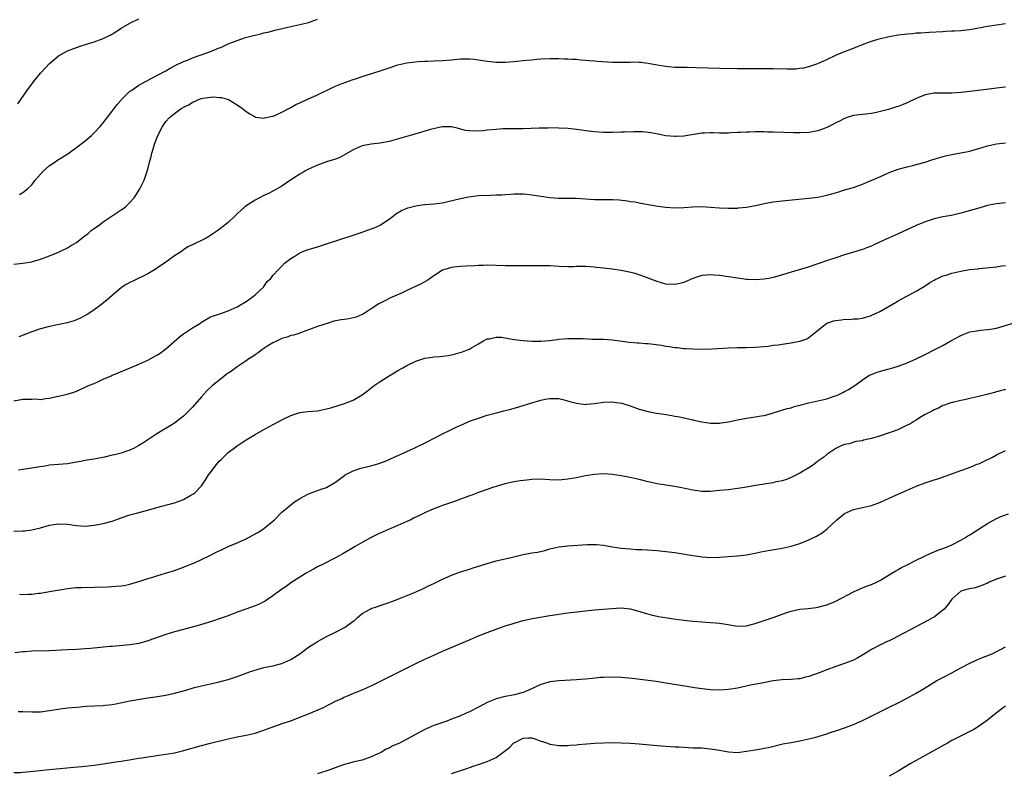
# Model space of a CAD drawing. Units: inches. Extents: x 2511000 to 2514000, y 1518000 to 1521000.
# Drawn here: x 2512852 to 2513073, y 1518308 to 1518477 of the extents above; entities that cross this region are included whole.
import ezdxf

# ---------------------------------------------------------------- set-up
doc = ezdxf.new("R2010")
doc.units = ezdxf.units.IN
doc.header["$MEASUREMENT"] = 0
doc.layers.add('LD25111518_10ft', color=254, linetype='Continuous')

msp = doc.modelspace()

# ---------------------------------------------------------------- linework, layer by layer
at = {"layer": 'LD25111518_10ft'}
for points, elevation in [([(2512851.92, 1518458.08), (2512853.93, 1518461), (2512855.42, 1518463), (2512857, 1518464.91), (2512857.99, 1518466.01), (2512859, 1518467.08), (2512861, 1518468.79), (2512863, 1518469.91), (2512865, 1518470.68), (2512866.07, 1518471), (2512867.47, 1518471.47), (2512869, 1518471.95), (2512871, 1518472.68), (2512872.56, 1518473.44), (2512873.81, 1518474.19), (2512875, 1518475.01), (2512877, 1518476.12), (2512879, 1518477.11)], 7370), ([(2512852.23, 1518437.77), (2512853, 1518438.18), (2512854.02, 1518439), (2512855, 1518439.91), (2512855.8, 1518441), (2512856.34, 1518441.66), (2512857.53, 1518443), (2512859, 1518444.23), (2512860.14, 1518445), (2512860.64, 1518445.36), (2512863.1, 1518446.9), (2512866.03, 1518449), (2512867, 1518449.81), (2512868.39, 1518451), (2512869, 1518451.57), (2512870.32, 1518453), (2512871, 1518453.77), (2512871.51, 1518454.49), (2512873, 1518456.38), (2512873.43, 1518457), (2512874.1, 1518457.9), (2512875, 1518458.86), (2512875.11, 1518459), (2512877, 1518460.86), (2512877.18, 1518461), (2512879, 1518462.22), (2512879.49, 1518462.51), (2512883, 1518464.38), (2512885, 1518465.47), (2512885.98, 1518466.02), (2512887.29, 1518466.71), (2512889, 1518467.53), (2512889.86, 1518467.86), (2512891, 1518468.33), (2512892.97, 1518469), (2512895, 1518469.78), (2512895.89, 1518470.11), (2512897, 1518470.58), (2512897.32, 1518470.68), (2512898.06, 1518471), (2512899, 1518471.45), (2512899.79, 1518471.79), (2512901, 1518472.25), (2512902.88, 1518472.88), (2512904.66, 1518473.34), (2512905, 1518473.45), (2512906.26, 1518473.74), (2512907, 1518473.95), (2512907.87, 1518474.13), (2512909, 1518474.43), (2512909.46, 1518474.54), (2512911.07, 1518474.93), (2512913, 1518475.36), (2512915, 1518475.79), (2512917, 1518476.29), (2512919, 1518476.99)], 7380), ([(2512851, 1518422.17), (2512853, 1518422.39), (2512855, 1518422.73), (2512855.21, 1518422.79), (2512857, 1518423.31), (2512859, 1518424.06), (2512861, 1518424.87), (2512863, 1518425.83), (2512863.71, 1518426.29), (2512865, 1518427.04), (2512867, 1518428.56), (2512867.55, 1518429), (2512868.32, 1518429.68), (2512869, 1518430.14), (2512870.15, 1518431), (2512871, 1518431.66), (2512875, 1518434.35), (2512875.41, 1518434.59), (2512875.97, 1518435), (2512877, 1518436.01), (2512877.93, 1518437), (2512879, 1518438.67), (2512879.21, 1518439), (2512880.16, 1518441), (2512880.39, 1518441.61), (2512880.86, 1518443), (2512881, 1518443.46), (2512881.38, 1518445), (2512881.72, 1518446.28), (2512881.88, 1518447), (2512882.24, 1518448.24), (2512882.48, 1518449), (2512882.63, 1518449.37), (2512883, 1518450.4), (2512883.24, 1518451), (2512884.25, 1518453), (2512885, 1518454.11), (2512885.82, 1518455), (2512887, 1518455.93), (2512888.49, 1518457), (2512888.83, 1518457.17), (2512889, 1518457.3), (2512890.17, 1518457.83), (2512891, 1518458.42), (2512891.44, 1518458.56), (2512892.32, 1518459), (2512893, 1518459.25), (2512893.34, 1518459.34), (2512895, 1518459.58), (2512895.62, 1518459.62), (2512897, 1518459.51), (2512897.46, 1518459.46), (2512899.03, 1518459.03), (2512901, 1518457.87), (2512902.18, 1518457), (2512903, 1518456.36), (2512903.81, 1518455.81), (2512905, 1518455.15), (2512905.11, 1518455.11), (2512907, 1518454.84), (2512907.11, 1518454.89), (2512909, 1518455.28), (2512909.45, 1518455.45), (2512911, 1518456.17), (2512912.57, 1518457), (2512912.84, 1518457.16), (2512913, 1518457.22), (2512914.12, 1518457.88), (2512915, 1518458.27), (2512915.49, 1518458.51), (2512919, 1518460.08), (2512922.32, 1518461.68), (2512923.7, 1518462.3), (2512927, 1518463.49), (2512927.72, 1518463.72), (2512929, 1518464.17), (2512933, 1518465.42), (2512935, 1518466.09), (2512935.67, 1518466.33), (2512937, 1518466.76), (2512939, 1518467.25), (2512941.55, 1518467.55), (2512943, 1518467.59), (2512943.64, 1518467.64), (2512945, 1518467.66), (2512947, 1518467.76), (2512949, 1518467.91), (2512951, 1518468.09), (2512953, 1518468.13), (2512954.02, 1518468.02), (2512955, 1518467.94), (2512957, 1518467.64), (2512959, 1518467.41), (2512961, 1518467.37), (2512963, 1518467.51), (2512963.59, 1518467.59), (2512965, 1518467.72), (2512965.85, 1518467.85), (2512967, 1518467.94), (2512968.06, 1518468.06), (2512969, 1518468.12), (2512971, 1518468.2), (2512972.18, 1518468.18), (2512973, 1518468.19), (2512974.13, 1518468.13), (2512975, 1518468.13), (2512976.05, 1518468.05), (2512977, 1518468.02), (2512977.93, 1518467.93), (2512979, 1518467.86), (2512979.78, 1518467.78), (2512981, 1518467.7), (2512981.63, 1518467.63), (2512985, 1518467.4), (2512987, 1518467.35), (2512987.38, 1518467.38), (2512989, 1518467.4), (2512989.43, 1518467.43), (2512991, 1518467.41), (2512991.38, 1518467.38), (2512993, 1518467.19), (2512995, 1518466.82), (2512997, 1518466.48), (2512997.56, 1518466.44), (2512999, 1518466.29), (2512999.72, 1518466.28), (2513001, 1518466.23), (2513001.76, 1518466.24), (2513003.79, 1518466.21), (2513009, 1518466.04), (2513013, 1518465.96), (2513015, 1518465.95), (2513021, 1518465.94), (2513024.12, 1518465.88), (2513026.08, 1518465.92), (2513027, 1518466.01), (2513027.85, 1518466.15), (2513029, 1518466.42), (2513029.45, 1518466.55), (2513031, 1518467.09), (2513033, 1518467.96), (2513035.14, 1518469), (2513036.43, 1518469.57), (2513037, 1518469.77), (2513038.21, 1518470.21), (2513041, 1518471.31), (2513043, 1518472.07), (2513044.51, 1518472.51), (2513045, 1518472.67), (2513046.4, 1518473), (2513047, 1518473.13), (2513048.6, 1518473.4), (2513049, 1518473.48), (2513050.37, 1518473.63), (2513051, 1518473.75), (2513052.18, 1518473.82), (2513053, 1518473.94), (2513054.04, 1518473.96), (2513055, 1518474.04), (2513055.93, 1518474.07), (2513059, 1518474.26), (2513059.68, 1518474.32), (2513061, 1518474.37), (2513061.57, 1518474.43), (2513063, 1518474.49), (2513065, 1518474.72), (2513069, 1518475.42), (2513073, 1518476.04)], 7390), ([(2513073, 1518461.82), (2513072.26, 1518461.74), (2513071, 1518461.55), (2513069.34, 1518461.34), (2513065, 1518460.85), (2513063, 1518460.6), (2513061, 1518460.45), (2513059, 1518460.48), (2513057, 1518460.47), (2513056.32, 1518460.32), (2513055, 1518460.09), (2513053.38, 1518459.38), (2513053, 1518459.23), (2513051, 1518458.25), (2513050.09, 1518457.91), (2513049, 1518457.46), (2513048.63, 1518457.37), (2513047.51, 1518457), (2513046.78, 1518456.78), (2513044.13, 1518456.13), (2513043, 1518455.92), (2513041.77, 1518455.77), (2513041, 1518455.69), (2513039, 1518455.44), (2513037.57, 1518455), (2513037, 1518454.81), (2513035.83, 1518454.17), (2513035, 1518453.77), (2513034.52, 1518453.48), (2513033, 1518452.74), (2513032.61, 1518452.61), (2513031, 1518452.01), (2513029, 1518451.65), (2513027, 1518451.57), (2513025.6, 1518451.6), (2513021, 1518451.75), (2513019.75, 1518451.75), (2513019, 1518451.78), (2513017.76, 1518451.76), (2513017, 1518451.78), (2513015.72, 1518451.72), (2513015, 1518451.73), (2513013.64, 1518451.64), (2513013, 1518451.63), (2513011.54, 1518451.54), (2513011, 1518451.52), (2513009, 1518451.48), (2513007.54, 1518451.54), (2513007, 1518451.55), (2513005.52, 1518451.52), (2513005, 1518451.5), (2513003.22, 1518451.22), (2513001, 1518450.81), (2512999.27, 1518450.73), (2512999, 1518450.71), (2512997, 1518450.93), (2512995.27, 1518451.27), (2512993.57, 1518451.57), (2512991.77, 1518451.77), (2512991, 1518451.8), (2512989.82, 1518451.82), (2512987.74, 1518451.74), (2512987, 1518451.68), (2512985, 1518451.62), (2512983, 1518451.64), (2512981, 1518451.78), (2512979, 1518452.03), (2512978.16, 1518452.16), (2512976.39, 1518452.39), (2512975, 1518452.52), (2512973, 1518452.62), (2512971, 1518452.65), (2512970.63, 1518452.63), (2512969, 1518452.62), (2512968.6, 1518452.6), (2512965, 1518452.46), (2512964.48, 1518452.48), (2512963, 1518452.47), (2512962.49, 1518452.49), (2512960.44, 1518452.44), (2512959, 1518452.35), (2512957, 1518452.16), (2512956.04, 1518452.04), (2512953.93, 1518451.93), (2512953, 1518452), (2512952.12, 1518452.12), (2512951, 1518452.41), (2512950.51, 1518452.51), (2512949, 1518452.9), (2512947, 1518452.9), (2512946.88, 1518452.88), (2512944.29, 1518452.29), (2512943, 1518451.91), (2512941.51, 1518451.51), (2512939.71, 1518451), (2512937.65, 1518450.35), (2512935, 1518449.61), (2512933, 1518449.25), (2512931, 1518449.05), (2512929, 1518448.64), (2512927, 1518447.76), (2512925, 1518446.62), (2512923.95, 1518446.05), (2512923, 1518445.7), (2512922.51, 1518445.49), (2512921, 1518445.06), (2512919, 1518444.33), (2512917, 1518443.43), (2512916.18, 1518443), (2512915.45, 1518442.55), (2512915, 1518442.31), (2512914.18, 1518441.82), (2512912.94, 1518441), (2512911, 1518439.6), (2512909, 1518438.49), (2512908.01, 1518437.99), (2512907, 1518437.55), (2512905, 1518436.52), (2512903, 1518435.23), (2512902.7, 1518435), (2512901.78, 1518434.22), (2512901, 1518433.43), (2512900.54, 1518433), (2512899, 1518431.52), (2512898.31, 1518431), (2512897.58, 1518430.42), (2512897, 1518429.93), (2512896.42, 1518429.58), (2512895.56, 1518429), (2512895, 1518428.58), (2512894.02, 1518428.02), (2512893, 1518427.45), (2512892.02, 1518427), (2512891.31, 1518426.69), (2512891, 1518426.51), (2512889.98, 1518426.02), (2512889, 1518425.36), (2512888.51, 1518425), (2512887, 1518424.01), (2512885.56, 1518423), (2512885, 1518422.65), (2512884.05, 1518421.95), (2512883, 1518421.31), (2512882.83, 1518421.17), (2512881, 1518420.05), (2512877.63, 1518418.37), (2512877, 1518418.09), (2512876.31, 1518417.69), (2512875.21, 1518417), (2512875, 1518416.86), (2512873, 1518415.18), (2512871.85, 1518414.15), (2512870.42, 1518413), (2512869, 1518411.98), (2512867.53, 1518411), (2512867, 1518410.67), (2512865.91, 1518410.09), (2512865, 1518409.71), (2512864.49, 1518409.51), (2512862.92, 1518409.08), (2512859, 1518408.24), (2512857, 1518407.69), (2512855, 1518407.01), (2512852.1, 1518405.9)], 7400), ([(2512851, 1518391.58), (2512853, 1518391.94), (2512853.99, 1518391.99), (2512855, 1518391.98), (2512856.01, 1518392.01), (2512857, 1518391.93), (2512858.1, 1518392.1), (2512859, 1518392.16), (2512860.54, 1518392.54), (2512861, 1518392.63), (2512862.9, 1518393.1), (2512864.45, 1518393.55), (2512865, 1518393.76), (2512865.87, 1518394.13), (2512867, 1518394.63), (2512867.74, 1518395), (2512869, 1518395.51), (2512869.92, 1518395.92), (2512871, 1518396.41), (2512872.25, 1518397), (2512872.78, 1518397.22), (2512873, 1518397.34), (2512874.22, 1518397.78), (2512875, 1518398.18), (2512875.61, 1518398.39), (2512879, 1518399.81), (2512881, 1518400.71), (2512883, 1518401.78), (2512883.73, 1518402.27), (2512885, 1518403.21), (2512888.07, 1518405.93), (2512889, 1518406.57), (2512889.24, 1518406.76), (2512889.65, 1518407), (2512891, 1518407.94), (2512892.8, 1518409), (2512893, 1518409.18), (2512895, 1518410.4), (2512895.44, 1518410.56), (2512897.08, 1518411.08), (2512899, 1518411.71), (2512900.32, 1518412.32), (2512901, 1518412.65), (2512903, 1518413.86), (2512904.64, 1518415), (2512905, 1518415.29), (2512906.88, 1518417), (2512907, 1518417.15), (2512907.73, 1518418.27), (2512908.51, 1518419), (2512909, 1518419.65), (2512910.24, 1518421), (2512911, 1518421.72), (2512911.58, 1518422.42), (2512913, 1518423.46), (2512914.13, 1518424.13), (2512915, 1518424.71), (2512915.7, 1518425), (2512916.64, 1518425.36), (2512919, 1518426.06), (2512921.23, 1518426.77), (2512926.55, 1518428.55), (2512928.73, 1518429.27), (2512929.59, 1518429.59), (2512931, 1518430.07), (2512931.68, 1518430.32), (2512933, 1518430.93), (2512933.12, 1518431), (2512935, 1518432.28), (2512935.99, 1518433), (2512936.55, 1518433.45), (2512937.82, 1518434.18), (2512939.24, 1518434.76), (2512941, 1518435.26), (2512941.3, 1518435.3), (2512943, 1518435.56), (2512945, 1518435.7), (2512947, 1518435.94), (2512948.19, 1518436.19), (2512951, 1518436.86), (2512952.77, 1518437.23), (2512954.53, 1518437.47), (2512955, 1518437.51), (2512957.64, 1518437.64), (2512959, 1518437.67), (2512960.28, 1518437.72), (2512961, 1518437.79), (2512962.18, 1518437.82), (2512963, 1518437.91), (2512964.11, 1518437.89), (2512965, 1518437.9), (2512965.81, 1518437.81), (2512967, 1518437.71), (2512968.51, 1518437.49), (2512969, 1518437.4), (2512971, 1518437.08), (2512972.95, 1518436.95), (2512974.96, 1518436.96), (2512976.92, 1518436.92), (2512981, 1518436.65), (2512982.63, 1518436.63), (2512983, 1518436.64), (2512984.63, 1518436.63), (2512985, 1518436.65), (2512986.55, 1518436.55), (2512988.36, 1518436.36), (2512989, 1518436.23), (2512990.1, 1518436.1), (2512991, 1518435.9), (2512993, 1518435.55), (2512993.45, 1518435.45), (2512995.17, 1518435.17), (2512997, 1518434.94), (2512999, 1518434.8), (2513001, 1518434.86), (2513003.03, 1518435.03), (2513005, 1518435.1), (2513007, 1518434.97), (2513009, 1518434.81), (2513011, 1518434.7), (2513011.28, 1518434.72), (2513013, 1518434.72), (2513013.23, 1518434.77), (2513015, 1518434.93), (2513017.4, 1518435.4), (2513019, 1518435.75), (2513021, 1518436.1), (2513023, 1518436.36), (2513024.53, 1518436.53), (2513029, 1518436.95), (2513031, 1518437.2), (2513033, 1518437.59), (2513034.12, 1518437.88), (2513035.66, 1518438.34), (2513037, 1518438.78), (2513039, 1518439.37), (2513041, 1518440.07), (2513045, 1518441.82), (2513045.84, 1518442.16), (2513047, 1518442.68), (2513049, 1518443.41), (2513051, 1518443.97), (2513052.26, 1518444.26), (2513053, 1518444.45), (2513054.99, 1518444.99), (2513056.48, 1518445.52), (2513057, 1518445.65), (2513058.02, 1518445.98), (2513059.61, 1518446.39), (2513061, 1518446.69), (2513063, 1518447.08), (2513065, 1518447.5), (2513065.71, 1518447.71), (2513067, 1518448.06), (2513069, 1518448.67), (2513071, 1518449.11), (2513073, 1518449.33)], 7410), ([(2513073, 1518435.93), (2513071, 1518435.67), (2513069.35, 1518435.35), (2513069, 1518435.27), (2513067.23, 1518434.77), (2513067, 1518434.73), (2513065.68, 1518434.32), (2513063, 1518433.57), (2513060.9, 1518433.1), (2513059, 1518432.74), (2513057, 1518432.29), (2513055, 1518431.68), (2513053, 1518430.86), (2513049, 1518428.97), (2513047, 1518428.1), (2513044.62, 1518427), (2513043.53, 1518426.47), (2513043, 1518426.24), (2513042.11, 1518425.89), (2513041, 1518425.48), (2513038.77, 1518424.77), (2513037, 1518424.24), (2513035, 1518423.62), (2513033.12, 1518423), (2513031, 1518422.25), (2513028.57, 1518421.43), (2513025, 1518420.39), (2513024.09, 1518420.09), (2513021.27, 1518419.27), (2513021, 1518419.2), (2513019.99, 1518419), (2513019, 1518418.83), (2513017, 1518418.69), (2513015.24, 1518418.76), (2513015, 1518418.76), (2513013.02, 1518419.02), (2513011, 1518419.36), (2513009, 1518419.63), (2513007.71, 1518419.71), (2513007, 1518419.78), (2513005, 1518419.62), (2513003, 1518418.95), (2513001.65, 1518418.35), (2513001, 1518418.1), (2513000.12, 1518417.88), (2512999, 1518417.63), (2512997, 1518417.73), (2512995.97, 1518418.03), (2512995, 1518418.28), (2512991.57, 1518419.57), (2512990.07, 1518420.07), (2512988.47, 1518420.47), (2512987, 1518420.75), (2512984.94, 1518421.06), (2512983, 1518421.28), (2512981.43, 1518421.43), (2512981, 1518421.5), (2512979, 1518421.65), (2512978.37, 1518421.63), (2512977, 1518421.62), (2512976.4, 1518421.6), (2512975, 1518421.58), (2512973, 1518421.66), (2512971, 1518421.79), (2512969, 1518421.84), (2512963, 1518421.82), (2512961, 1518421.84), (2512957, 1518421.93), (2512956.1, 1518421.9), (2512955, 1518421.89), (2512954.17, 1518421.83), (2512952.26, 1518421.74), (2512951, 1518421.66), (2512949.49, 1518421.49), (2512949, 1518421.45), (2512947.48, 1518421), (2512947, 1518420.82), (2512945, 1518419.55), (2512944.17, 1518419), (2512943.51, 1518418.49), (2512943, 1518418.23), (2512942.22, 1518417.78), (2512939, 1518416.29), (2512937.64, 1518415.64), (2512936.21, 1518415), (2512935.36, 1518414.64), (2512933.89, 1518413.89), (2512933, 1518413.47), (2512932.7, 1518413.3), (2512931, 1518412.21), (2512929.2, 1518411), (2512929, 1518410.88), (2512927.66, 1518410.34), (2512927, 1518410.15), (2512926.02, 1518409.98), (2512925, 1518409.82), (2512924.26, 1518409.74), (2512923, 1518409.46), (2512922.6, 1518409.4), (2512921.36, 1518409), (2512919, 1518408.22), (2512917.77, 1518407.77), (2512915.78, 1518407), (2512915.2, 1518406.8), (2512915, 1518406.76), (2512913.68, 1518406.32), (2512913, 1518406.19), (2512912.18, 1518405.82), (2512911, 1518405.52), (2512909.98, 1518405), (2512909, 1518404.54), (2512907.88, 1518403.88), (2512907, 1518403.31), (2512906.55, 1518403), (2512905.69, 1518402.31), (2512905, 1518401.92), (2512904.47, 1518401.53), (2512903.61, 1518401), (2512903, 1518400.55), (2512901, 1518399.21), (2512900.66, 1518399), (2512899.73, 1518398.27), (2512899, 1518397.76), (2512898.54, 1518397.46), (2512897.9, 1518397), (2512895.47, 1518395), (2512894.2, 1518393.8), (2512893, 1518392.5), (2512891, 1518390.17), (2512889, 1518388.13), (2512887, 1518386.61), (2512885, 1518385.43), (2512884.74, 1518385.26), (2512883, 1518384.24), (2512879.87, 1518382.13), (2512879, 1518381.58), (2512877.92, 1518381), (2512877, 1518380.55), (2512876.31, 1518380.31), (2512875, 1518379.88), (2512873.51, 1518379.51), (2512873, 1518379.41), (2512871.28, 1518379), (2512869.38, 1518378.62), (2512867, 1518378.22), (2512865.96, 1518378.04), (2512865, 1518377.84), (2512863, 1518377.49), (2512859, 1518377.18), (2512858.01, 1518377), (2512856.82, 1518376.82), (2512855, 1518376.49), (2512853, 1518376.23), (2512852.07, 1518376.07)], 7420), ([(2512851, 1518362.4), (2512853, 1518362.5), (2512853.46, 1518362.54), (2512855, 1518362.72), (2512857, 1518363.21), (2512859, 1518363.78), (2512859.94, 1518363.94), (2512861, 1518364.1), (2512863, 1518363.97), (2512865, 1518363.66), (2512867, 1518363.57), (2512867.61, 1518363.61), (2512869, 1518363.76), (2512869.9, 1518363.9), (2512871, 1518364.12), (2512873, 1518364.66), (2512875, 1518365.39), (2512877, 1518366.06), (2512878.45, 1518366.45), (2512879.3, 1518366.7), (2512881.22, 1518367.22), (2512883, 1518367.75), (2512887, 1518368.8), (2512888.64, 1518369.36), (2512889, 1518369.52), (2512890.24, 1518370.24), (2512891.23, 1518370.77), (2512891.49, 1518371), (2512893, 1518372.55), (2512893.34, 1518373), (2512893.88, 1518373.88), (2512894.61, 1518375), (2512895, 1518375.57), (2512896.04, 1518377), (2512897, 1518378.11), (2512897.46, 1518378.54), (2512897.91, 1518379), (2512899, 1518380.01), (2512900.7, 1518381.3), (2512901, 1518381.55), (2512903, 1518382.88), (2512905, 1518384.06), (2512907, 1518385.18), (2512910.32, 1518387), (2512911, 1518387.37), (2512913, 1518388.34), (2512915, 1518388.95), (2512916.81, 1518389.19), (2512919, 1518389.38), (2512921, 1518389.78), (2512921.95, 1518390.05), (2512925, 1518391.02), (2512927, 1518391.78), (2512929, 1518392.94), (2512930.15, 1518393.85), (2512931.69, 1518395), (2512933, 1518395.92), (2512934.65, 1518397), (2512935, 1518397.2), (2512936.11, 1518397.89), (2512937, 1518398.37), (2512938.07, 1518399), (2512939, 1518399.5), (2512941, 1518400.46), (2512943, 1518401.12), (2512944.66, 1518401.34), (2512945, 1518401.41), (2512946.5, 1518401.5), (2512947, 1518401.56), (2512948.25, 1518401.75), (2512949, 1518401.89), (2512949.89, 1518402.11), (2512951.44, 1518402.56), (2512952.58, 1518403), (2512953, 1518403.18), (2512953.47, 1518403.47), (2512955, 1518404.33), (2512956.13, 1518405), (2512956.66, 1518405.34), (2512957, 1518405.47), (2512957.5, 1518405.5), (2512959, 1518405.85), (2512960.19, 1518405.81), (2512962.58, 1518405.42), (2512963, 1518405.34), (2512965, 1518405.06), (2512967, 1518404.93), (2512969, 1518404.94), (2512970.91, 1518405.09), (2512972.7, 1518405.3), (2512973, 1518405.36), (2512975, 1518405.54), (2512976.42, 1518405.58), (2512977, 1518405.57), (2512978.48, 1518405.52), (2512980.57, 1518405.43), (2512983, 1518405.38), (2512985, 1518405.26), (2512988.76, 1518404.76), (2512990.59, 1518404.59), (2512991, 1518404.58), (2512992.43, 1518404.43), (2512993, 1518404.41), (2512996.03, 1518404.03), (2512997, 1518403.84), (2512997.78, 1518403.78), (2512999, 1518403.55), (2512999.53, 1518403.53), (2513001, 1518403.34), (2513001.34, 1518403.34), (2513003, 1518403.22), (2513005, 1518403.19), (2513007.24, 1518403.24), (2513011, 1518403.43), (2513013, 1518403.51), (2513015, 1518403.55), (2513017, 1518403.62), (2513019, 1518403.77), (2513019.86, 1518403.86), (2513021, 1518404.02), (2513022.14, 1518404.14), (2513023, 1518404.29), (2513024.48, 1518404.48), (2513025, 1518404.57), (2513027, 1518404.96), (2513028.52, 1518405.48), (2513029, 1518405.75), (2513033, 1518408.96), (2513033.1, 1518409), (2513034.52, 1518409.48), (2513035, 1518409.6), (2513036.27, 1518409.73), (2513037, 1518409.85), (2513038.19, 1518409.81), (2513039, 1518409.93), (2513040.04, 1518409.96), (2513041, 1518410.12), (2513043, 1518410.71), (2513043.19, 1518410.81), (2513043.64, 1518411), (2513045, 1518411.67), (2513048.38, 1518413.62), (2513049, 1518414), (2513053, 1518416.1), (2513055, 1518417.34), (2513056, 1518418), (2513057, 1518418.6), (2513057.26, 1518418.74), (2513057.8, 1518419), (2513059, 1518419.53), (2513059.74, 1518419.74), (2513061, 1518420.13), (2513063, 1518420.6), (2513064.96, 1518420.96), (2513066.83, 1518421.17), (2513067, 1518421.2), (2513068.67, 1518421.33), (2513071, 1518421.59), (2513072.22, 1518421.78), (2513073, 1518421.88)], 7430), ([(2512852.3, 1518348.3), (2512853, 1518348.23), (2512854.31, 1518348.31), (2512855, 1518348.32), (2512856.53, 1518348.53), (2512857, 1518348.58), (2512859, 1518348.91), (2512860.76, 1518349.24), (2512861.31, 1518349.31), (2512863, 1518349.6), (2512864.25, 1518349.75), (2512865, 1518349.8), (2512866.15, 1518349.85), (2512872, 1518350), (2512873.9, 1518350.1), (2512875, 1518350.2), (2512875.7, 1518350.3), (2512877, 1518350.57), (2512879.21, 1518351.21), (2512881, 1518351.81), (2512882.14, 1518352.14), (2512883, 1518352.42), (2512884.98, 1518353), (2512887, 1518353.63), (2512889, 1518354.34), (2512891, 1518355.17), (2512891.31, 1518355.3), (2512893, 1518356.1), (2512895, 1518357.08), (2512896.28, 1518357.72), (2512897.64, 1518358.36), (2512899, 1518358.98), (2512901, 1518359.81), (2512902.49, 1518360.49), (2512903, 1518360.71), (2512904.5, 1518361.5), (2512905.77, 1518362.23), (2512907, 1518363.01), (2512909, 1518364.64), (2512909.39, 1518365), (2512911, 1518366.66), (2512911.36, 1518367), (2512913, 1518368.35), (2512913.83, 1518369), (2512914.54, 1518369.46), (2512915, 1518369.74), (2512915.83, 1518370.17), (2512917, 1518370.76), (2512919, 1518371.5), (2512919.82, 1518371.82), (2512921, 1518372.22), (2512923, 1518373.37), (2512923.94, 1518374.06), (2512925, 1518374.9), (2512925.16, 1518375), (2512927, 1518375.95), (2512928.43, 1518376.43), (2512929, 1518376.6), (2512930.94, 1518377.06), (2512932.52, 1518377.48), (2512933.96, 1518378.04), (2512935, 1518378.48), (2512935.35, 1518378.65), (2512939, 1518380.24), (2512940.64, 1518381), (2512943.56, 1518382.44), (2512947, 1518384.2), (2512948.86, 1518385.14), (2512950.21, 1518385.79), (2512951.59, 1518386.41), (2512953, 1518387.01), (2512955, 1518387.74), (2512957, 1518388.36), (2512959.36, 1518389), (2512960.67, 1518389.33), (2512962.24, 1518389.76), (2512963, 1518389.95), (2512963.81, 1518390.19), (2512965, 1518390.52), (2512967, 1518391.17), (2512969, 1518391.78), (2512969.98, 1518391.98), (2512971, 1518392.14), (2512972.15, 1518392.15), (2512973, 1518392.08), (2512973.88, 1518391.88), (2512975.45, 1518391.45), (2512977, 1518391.05), (2512979, 1518390.81), (2512979.17, 1518390.83), (2512981, 1518390.98), (2512983, 1518391.28), (2512985, 1518391.37), (2512985.33, 1518391.33), (2512987.08, 1518391.08), (2512989, 1518390.46), (2512991, 1518389.76), (2512993, 1518389.23), (2512994.87, 1518388.87), (2512996.59, 1518388.59), (2512998.33, 1518388.33), (2512999, 1518388.2), (2513000.03, 1518388.03), (2513003, 1518387.32), (2513003.25, 1518387.25), (2513005, 1518386.89), (2513007, 1518386.59), (2513007.4, 1518386.6), (2513009, 1518386.59), (2513009.33, 1518386.67), (2513011, 1518386.92), (2513013, 1518387.37), (2513015, 1518387.75), (2513017, 1518388.03), (2513018.27, 1518388.27), (2513019, 1518388.34), (2513020.86, 1518388.86), (2513021, 1518388.88), (2513024.14, 1518389.86), (2513025, 1518390.06), (2513025.69, 1518390.31), (2513027, 1518390.61), (2513027.28, 1518390.72), (2513029, 1518391.14), (2513031, 1518391.59), (2513033, 1518392.07), (2513034.62, 1518392.62), (2513035, 1518392.73), (2513035.69, 1518393), (2513036.57, 1518393.43), (2513037, 1518393.69), (2513037.87, 1518394.13), (2513039.27, 1518395), (2513041, 1518396.32), (2513042.62, 1518397.38), (2513043, 1518397.51), (2513044.04, 1518397.96), (2513045, 1518398.21), (2513046.65, 1518398.65), (2513047.76, 1518399), (2513049, 1518399.36), (2513051, 1518400.09), (2513053, 1518400.96), (2513055, 1518401.95), (2513057.02, 1518402.98), (2513059, 1518404), (2513060.75, 1518405), (2513063, 1518406.2), (2513063.56, 1518406.44), (2513065, 1518407.01), (2513067, 1518407.37), (2513067.43, 1518407.43), (2513069, 1518407.53), (2513069.65, 1518407.65), (2513071, 1518407.84), (2513074.97, 1518409.03)], 7440), ([(2513073, 1518394.1), (2513071, 1518393.62), (2513070.54, 1518393.46), (2513068.83, 1518393), (2513067, 1518392.53), (2513065, 1518392.11), (2513063.83, 1518391.83), (2513063, 1518391.69), (2513061.25, 1518391.25), (2513061, 1518391.2), (2513060.35, 1518391), (2513059.34, 1518390.66), (2513059, 1518390.53), (2513058.02, 1518389.98), (2513057, 1518389.6), (2513056.65, 1518389.35), (2513055.92, 1518389), (2513055, 1518388.5), (2513053.77, 1518387.77), (2513053, 1518387.28), (2513052.51, 1518387), (2513051.6, 1518386.4), (2513051, 1518386.12), (2513050.26, 1518385.74), (2513048.87, 1518385.13), (2513047, 1518384.42), (2513045, 1518383.75), (2513043, 1518383.17), (2513042.23, 1518383), (2513041.24, 1518382.76), (2513041, 1518382.68), (2513039.52, 1518382.48), (2513037.98, 1518381.98), (2513037, 1518381.83), (2513036.4, 1518381.6), (2513035, 1518380.96), (2513033, 1518379.59), (2513032.3, 1518379), (2513031, 1518378.09), (2513030.41, 1518377.59), (2513029.56, 1518377), (2513029, 1518376.63), (2513027, 1518375.39), (2513025, 1518374.42), (2513023.98, 1518374.02), (2513023, 1518373.72), (2513021.37, 1518373.37), (2513021, 1518373.27), (2513018.96, 1518372.96), (2513016.56, 1518372.56), (2513015, 1518372.26), (2513014.15, 1518372.15), (2513013, 1518371.95), (2513011, 1518371.71), (2513009, 1518371.5), (2513007, 1518371.33), (2513005.33, 1518371.33), (2513005, 1518371.34), (2513003.51, 1518371.51), (2513003, 1518371.6), (2513000.18, 1518372.18), (2512998.48, 1518372.48), (2512997, 1518372.7), (2512995, 1518373.04), (2512993, 1518373.47), (2512991, 1518373.97), (2512989, 1518374.43), (2512987, 1518374.79), (2512985, 1518375.1), (2512983, 1518375.25), (2512981, 1518375.12), (2512979, 1518374.78), (2512977, 1518374.38), (2512975, 1518374.03), (2512973, 1518373.87), (2512971, 1518373.93), (2512969, 1518374.04), (2512967, 1518373.98), (2512965.83, 1518373.83), (2512964.33, 1518373.67), (2512963, 1518373.44), (2512962.61, 1518373.39), (2512960.95, 1518373.05), (2512959, 1518372.46), (2512958.17, 1518372.17), (2512957, 1518371.73), (2512955.05, 1518371.05), (2512953.51, 1518370.49), (2512953, 1518370.32), (2512952.06, 1518369.94), (2512951, 1518369.58), (2512949.44, 1518369), (2512947, 1518368.17), (2512945, 1518367.43), (2512944.01, 1518367), (2512943.29, 1518366.71), (2512942.1, 1518366.1), (2512941, 1518365.58), (2512940.59, 1518365.41), (2512939.84, 1518365), (2512939, 1518364.59), (2512937, 1518363.72), (2512935.4, 1518363), (2512935, 1518362.85), (2512933, 1518362), (2512932.32, 1518361.68), (2512931, 1518361), (2512929, 1518359.91), (2512927.39, 1518359), (2512924.63, 1518357.37), (2512923, 1518356.46), (2512920.11, 1518355), (2512919, 1518354.41), (2512918.11, 1518353.89), (2512916.48, 1518353), (2512913, 1518350.83), (2512911.95, 1518350.05), (2512911, 1518349.44), (2512910.38, 1518349), (2512909, 1518347.96), (2512907.58, 1518347), (2512907.23, 1518346.77), (2512905.9, 1518346.1), (2512905, 1518345.73), (2512902.97, 1518344.97), (2512901, 1518344.28), (2512899, 1518343.49), (2512897.66, 1518343), (2512897, 1518342.78), (2512895.66, 1518342.34), (2512892.57, 1518341.43), (2512889, 1518340.45), (2512887, 1518339.93), (2512885, 1518339.34), (2512881, 1518337.88), (2512879, 1518337.32), (2512877, 1518336.99), (2512873, 1518336.65), (2512872.6, 1518336.6), (2512871, 1518336.46), (2512870.37, 1518336.37), (2512868.17, 1518336.17), (2512867, 1518336.08), (2512865, 1518335.98), (2512863, 1518335.89), (2512859, 1518335.67), (2512855, 1518335.6), (2512853.46, 1518335.46), (2512853, 1518335.43), (2512851.2, 1518335.2)], 7450), ([(2512851.93, 1518322.07), (2512853, 1518322.07), (2512855, 1518321.98), (2512857, 1518322.01), (2512859, 1518322.27), (2512861, 1518322.61), (2512861.35, 1518322.65), (2512863, 1518322.89), (2512865.08, 1518323.08), (2512867.23, 1518323.23), (2512871, 1518323.43), (2512871.47, 1518323.47), (2512873, 1518323.67), (2512873.81, 1518323.81), (2512877, 1518324.44), (2512878.75, 1518324.75), (2512881, 1518325.13), (2512882.63, 1518325.37), (2512885, 1518325.76), (2512887, 1518326.18), (2512889, 1518326.71), (2512891.41, 1518327.41), (2512893, 1518327.85), (2512895, 1518328.3), (2512897, 1518328.72), (2512899, 1518329.24), (2512901, 1518329.9), (2512903.99, 1518331), (2512905, 1518331.36), (2512905.5, 1518331.5), (2512907, 1518331.9), (2512908.14, 1518332.14), (2512909, 1518332.31), (2512911, 1518332.82), (2512913, 1518333.7), (2512915, 1518334.98), (2512917, 1518336.46), (2512918.53, 1518337.47), (2512919, 1518337.77), (2512919.78, 1518338.22), (2512921, 1518338.85), (2512923, 1518339.8), (2512925, 1518340.85), (2512925.24, 1518341), (2512927, 1518342.32), (2512927.4, 1518342.6), (2512927.84, 1518343), (2512929, 1518343.98), (2512930.78, 1518345), (2512931, 1518345.1), (2512932.45, 1518345.55), (2512933, 1518345.77), (2512935, 1518346.46), (2512935.38, 1518346.62), (2512936.44, 1518347), (2512937.35, 1518347.35), (2512940.71, 1518348.71), (2512941.39, 1518349), (2512943, 1518349.75), (2512943.83, 1518350.17), (2512945, 1518350.68), (2512947, 1518351.66), (2512948.19, 1518352.19), (2512949, 1518352.59), (2512950.75, 1518353.25), (2512952.27, 1518353.73), (2512953, 1518353.93), (2512953.8, 1518354.2), (2512955, 1518354.56), (2512955.32, 1518354.68), (2512957, 1518355.21), (2512959, 1518355.76), (2512962.63, 1518356.63), (2512965, 1518357.17), (2512967, 1518357.55), (2512968.25, 1518357.75), (2512969.87, 1518358.13), (2512971, 1518358.45), (2512973, 1518358.93), (2512975, 1518359.18), (2512979.42, 1518359.42), (2512981, 1518359.46), (2512981.44, 1518359.44), (2512983, 1518359.29), (2512985, 1518358.92), (2512987, 1518358.62), (2512989, 1518358.45), (2512990.36, 1518358.36), (2512991.69, 1518358.31), (2512995, 1518358.1), (2512997, 1518357.91), (2512999, 1518357.64), (2513003, 1518357), (2513004.74, 1518356.74), (2513005, 1518356.71), (2513007, 1518356.55), (2513009, 1518356.58), (2513011, 1518356.74), (2513013, 1518356.92), (2513015, 1518357.16), (2513016.55, 1518357.45), (2513017, 1518357.52), (2513018.21, 1518357.79), (2513019.9, 1518358.1), (2513023, 1518358.63), (2513025, 1518359.07), (2513027, 1518359.69), (2513029, 1518360.5), (2513030.67, 1518361.33), (2513031.93, 1518362.07), (2513033.07, 1518362.93), (2513035.27, 1518365), (2513037, 1518366.4), (2513038.29, 1518367), (2513039, 1518367.28), (2513041, 1518367.72), (2513043, 1518368.2), (2513045, 1518368.93), (2513047, 1518369.8), (2513047.81, 1518370.19), (2513051, 1518371.62), (2513053, 1518372.47), (2513055, 1518373.23), (2513057, 1518373.9), (2513057.85, 1518374.15), (2513061.38, 1518375.38), (2513063, 1518375.98), (2513064.52, 1518376.52), (2513065.71, 1518377), (2513066.61, 1518377.39), (2513067, 1518377.53), (2513069, 1518378.47), (2513069.37, 1518378.63), (2513070.08, 1518379), (2513071, 1518379.51), (2513073, 1518380.45)], 7460), ([(2512851, 1518308.43), (2512852.45, 1518308.45), (2512853, 1518308.48), (2512854.64, 1518308.64), (2512858.89, 1518309.11), (2512861.33, 1518309.33), (2512864.42, 1518309.58), (2512866.24, 1518309.76), (2512869, 1518310.05), (2512871, 1518310.34), (2512873.29, 1518310.71), (2512875, 1518310.95), (2512877.3, 1518311.3), (2512879, 1518311.6), (2512879.7, 1518311.7), (2512881, 1518311.94), (2512882.1, 1518312.1), (2512883, 1518312.26), (2512885, 1518312.54), (2512887, 1518312.86), (2512888.74, 1518313.26), (2512893, 1518314.43), (2512895, 1518314.96), (2512899, 1518315.95), (2512901, 1518316.41), (2512903, 1518316.79), (2512905, 1518317.24), (2512906.33, 1518317.67), (2512907, 1518317.87), (2512910.06, 1518319), (2512911.52, 1518319.52), (2512913, 1518320.02), (2512915, 1518320.78), (2512916.58, 1518321.42), (2512920.3, 1518323), (2512923, 1518324.36), (2512924.43, 1518325), (2512924.8, 1518325.2), (2512927.63, 1518326.37), (2512929, 1518326.91), (2512931, 1518327.83), (2512941, 1518332.81), (2512943, 1518333.77), (2512945, 1518334.68), (2512947, 1518335.56), (2512953, 1518338.14), (2512955.06, 1518339), (2512957, 1518339.77), (2512959, 1518340.52), (2512961, 1518341.22), (2512962.36, 1518341.64), (2512963, 1518341.87), (2512965, 1518342.42), (2512967.14, 1518342.86), (2512971, 1518343.52), (2512971.61, 1518343.61), (2512973, 1518343.87), (2512974, 1518344), (2512975, 1518344.16), (2512981, 1518344.81), (2512984.84, 1518345.16), (2512987, 1518345.25), (2512989, 1518345.03), (2512990.61, 1518344.61), (2512992.15, 1518344.15), (2512993.71, 1518343.71), (2512995.33, 1518343.33), (2512997.23, 1518343), (2512998.78, 1518342.78), (2513001, 1518342.51), (2513003, 1518342.3), (2513005, 1518342.13), (2513007, 1518342.01), (2513008.1, 1518341.9), (2513009, 1518341.83), (2513010.42, 1518341.58), (2513013, 1518341.16), (2513015, 1518341.24), (2513016.37, 1518341.63), (2513017, 1518341.79), (2513021.22, 1518343.22), (2513023, 1518343.88), (2513024.27, 1518344.27), (2513025, 1518344.53), (2513027, 1518344.96), (2513028.85, 1518345.16), (2513030.63, 1518345.37), (2513031, 1518345.43), (2513033, 1518345.97), (2513035, 1518346.8), (2513039, 1518348.87), (2513040.48, 1518349.52), (2513041.91, 1518350.09), (2513043, 1518350.51), (2513044.09, 1518351), (2513045, 1518351.48), (2513047.58, 1518353), (2513048.45, 1518353.55), (2513049, 1518353.83), (2513049.73, 1518354.27), (2513051, 1518354.89), (2513053, 1518355.91), (2513056.43, 1518357.57), (2513057, 1518357.77), (2513057.85, 1518358.15), (2513059, 1518358.52), (2513060.17, 1518359), (2513061, 1518359.37), (2513063, 1518360.42), (2513064.02, 1518361), (2513064.61, 1518361.39), (2513065, 1518361.61), (2513067.08, 1518362.92), (2513069, 1518364.18), (2513071, 1518365.3), (2513072.19, 1518365.81), (2513073.66, 1518366.34)], 7470), ([(2513073, 1518352.35), (2513071, 1518351.67), (2513069.34, 1518351), (2513069, 1518350.82), (2513067.74, 1518350.26), (2513066.24, 1518349.76), (2513065, 1518349.56), (2513064.57, 1518349.43), (2513063, 1518349), (2513061, 1518347.21), (2513060.07, 1518345.93), (2513059.27, 1518345), (2513059, 1518344.73), (2513057, 1518343.19), (2513056.67, 1518343), (2513055.59, 1518342.41), (2513052.96, 1518341.04), (2513049, 1518338.92), (2513047.71, 1518338.29), (2513047, 1518337.91), (2513046.36, 1518337.64), (2513045, 1518336.99), (2513043, 1518335.96), (2513041.2, 1518334.8), (2513039.95, 1518334.05), (2513039, 1518333.57), (2513037, 1518332.81), (2513035, 1518332.14), (2513033, 1518331.38), (2513031.31, 1518330.69), (2513029, 1518329.89), (2513028.25, 1518329.75), (2513027, 1518329.42), (2513026.6, 1518329.4), (2513025, 1518329.23), (2513023, 1518329.14), (2513021, 1518328.91), (2513018.45, 1518328.45), (2513015.93, 1518327.93), (2513013, 1518327.31), (2513011, 1518326.98), (2513009, 1518326.84), (2513007, 1518326.92), (2513005.13, 1518327.13), (2513003.37, 1518327.37), (2513001.64, 1518327.64), (2512997, 1518328.45), (2512994.79, 1518328.79), (2512993, 1518329.03), (2512989.45, 1518329.45), (2512987, 1518329.7), (2512985, 1518329.78), (2512983, 1518329.7), (2512982.35, 1518329.65), (2512980.52, 1518329.48), (2512979, 1518329.32), (2512977, 1518329.15), (2512973, 1518328.97), (2512971, 1518328.68), (2512970.53, 1518328.53), (2512969, 1518328.09), (2512966.62, 1518327), (2512965, 1518326.35), (2512963, 1518325.81), (2512962.31, 1518325.69), (2512961, 1518325.43), (2512959.3, 1518325), (2512959, 1518324.92), (2512958.86, 1518324.86), (2512957, 1518324.08), (2512955, 1518323.07), (2512953, 1518322.02), (2512952.28, 1518321.72), (2512951, 1518321.08), (2512949, 1518320.33), (2512947.94, 1518319.94), (2512945.04, 1518318.96), (2512943.66, 1518318.34), (2512943, 1518318.03), (2512937.35, 1518315), (2512935.68, 1518314.32), (2512935, 1518313.88), (2512934.37, 1518313.63), (2512933.34, 1518313), (2512933, 1518312.82), (2512931, 1518311.91), (2512929, 1518311.21), (2512927.21, 1518310.79), (2512925, 1518310.21), (2512924.11, 1518309.89), (2512921.72, 1518309), (2512919, 1518308.13)], 7480), ([(2512949, 1518308.17), (2512952.61, 1518309.39), (2512953, 1518309.56), (2512954.09, 1518309.91), (2512955, 1518310.25), (2512957, 1518310.9), (2512959, 1518311.79), (2512961.95, 1518314.05), (2512962.88, 1518315), (2512963, 1518315.09), (2512965, 1518316.14), (2512966.19, 1518316.19), (2512967, 1518316.15), (2512967.89, 1518315.89), (2512969, 1518315.46), (2512969.37, 1518315.37), (2512970.49, 1518315), (2512971, 1518314.77), (2512973, 1518314.45), (2512973.51, 1518314.49), (2512975, 1518314.47), (2512975.47, 1518314.53), (2512977, 1518314.61), (2512977.34, 1518314.66), (2512981.05, 1518314.95), (2512983, 1518315.08), (2512985, 1518315.12), (2512987, 1518315.08), (2512989, 1518314.97), (2512991, 1518314.82), (2512995, 1518314.49), (2512999, 1518314.19), (2512999.85, 1518314.15), (2513001, 1518314.07), (2513001.95, 1518314.05), (2513003, 1518313.98), (2513004.04, 1518313.96), (2513005, 1518313.91), (2513006.19, 1518313.81), (2513007, 1518313.75), (2513008.53, 1518313.47), (2513009, 1518313.41), (2513010.98, 1518313.02), (2513013, 1518312.91), (2513015, 1518313.16), (2513017, 1518313.51), (2513018.29, 1518313.71), (2513019, 1518313.87), (2513019.95, 1518314.05), (2513023.17, 1518314.83), (2513025, 1518315.17), (2513027, 1518315.51), (2513027.63, 1518315.63), (2513029, 1518315.94), (2513030.29, 1518316.29), (2513033, 1518317.1), (2513034.42, 1518317.58), (2513035, 1518317.74), (2513037, 1518318.41), (2513038.59, 1518319), (2513039, 1518319.16), (2513041, 1518320.04), (2513044.29, 1518321.71), (2513045, 1518322.09), (2513045.62, 1518322.38), (2513047.14, 1518323.14), (2513049, 1518324.05), (2513050.82, 1518325), (2513053, 1518326.21), (2513055, 1518327.37), (2513057.63, 1518329), (2513058.52, 1518329.48), (2513059, 1518329.7), (2513061, 1518330.72), (2513063, 1518331.84), (2513065, 1518332.9), (2513066.44, 1518333.56), (2513067.85, 1518334.15), (2513070.02, 1518335), (2513071, 1518335.47), (2513072.05, 1518336.05), (2513073, 1518336.54)], 7490), ([(2513073, 1518323.26), (2513072.56, 1518323), (2513070.57, 1518321.43), (2513069, 1518320.14), (2513067.17, 1518318.83), (2513065.92, 1518318.08), (2513061, 1518315.55), (2513059.99, 1518315), (2513057, 1518313.33), (2513055, 1518312.23), (2513053, 1518311.11), (2513051.67, 1518310.33), (2513049, 1518308.7), (2513048.33, 1518308.33), (2513047, 1518307.59)], 7500)]:
    msp.add_lwpolyline(points, dxfattribs=dict(at, elevation=elevation))

doc.saveas('drawing.dxf')
